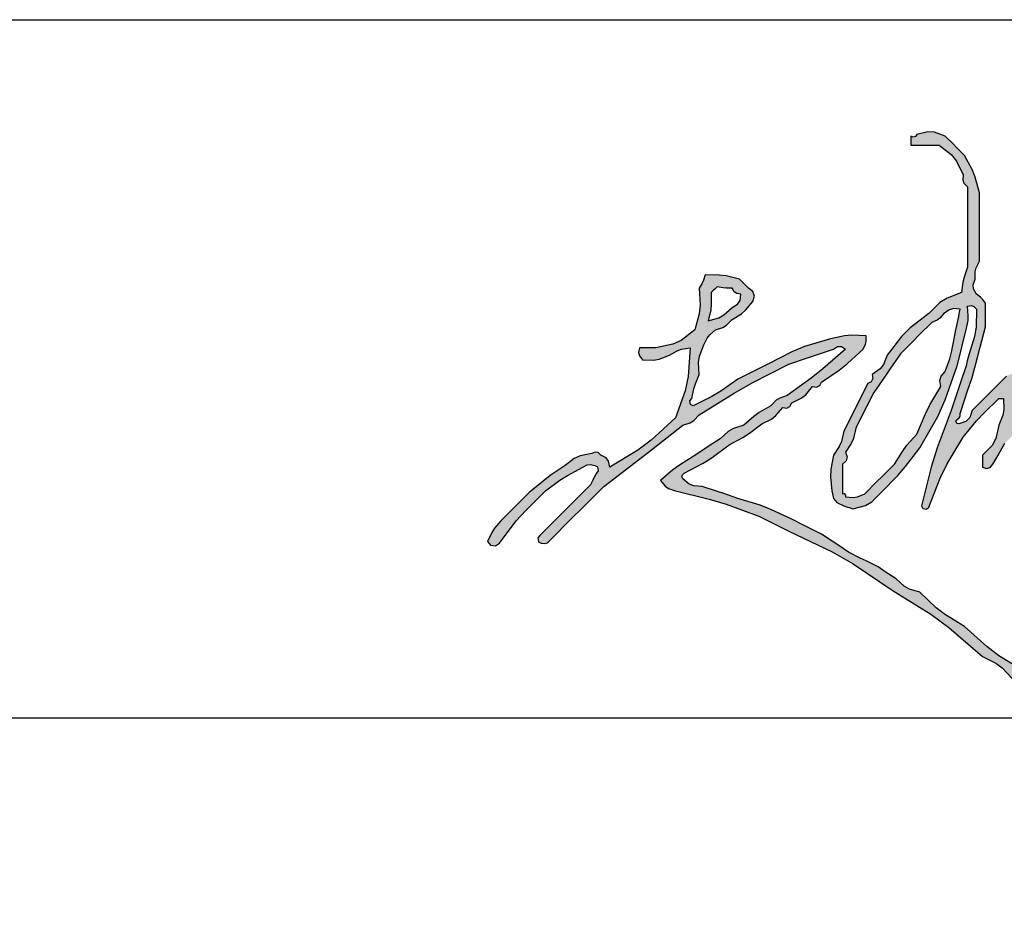
# Model space of a CAD drawing. Units: millimetres. Extents: x 748879 to 858279, y 109761 to 151761.
# Drawn here: x 853666 to 854865, y 125886 to 126969 of the extents above; entities that cross this region are included whole.
import ezdxf

# ---------------------------------------------------------------- set-up
doc = ezdxf.new("R2010")
doc.units = ezdxf.units.MM
doc.header["$LTSCALE"] = 10
doc.layers.add('tuqian', color=7, linetype='Continuous')

# ---------------------------------------------------------------- blocks, each defined once
blk = doc.blocks.new('A$C32204FFF')
h = blk.add_hatch(color=256)
h.paths.add_polyline_path([(-149.8245, -32.4605), (-142.4612, -26.7643), (-127.8069, -15.2812), (-124.377, -14.1155), (-122.675, -13.0324), (-120.1663, -10.419), (-103.935, -0.2363), (-95.5664, 4.5059), (-78.4901, 13.1975), (-70.1549, 15.9759), (-65.9873, 17.3651), (-57.652, 20.1435), (-55.8124, 21.391), (-53.9348, 21.391), (-52.0952, 20.1435), (-62.5546, 11.0771), (-67.9922, 6.7549), (-79.1847, -1.3892), (-82.6147, -2.5549), (-84.3167, -3.638), (-86.8254, -6.2514), (-92.2239, -9.2369), (-94.7968, -11.0951), (-99.3282, -15.2812), (-104.2188, -16.7295), (-106.6646, -18.1052), (-110.4419, -21.5327), (-115.475, -24.8183), (-117.976, -26.4856), (-122.9447, -29.8679), (-129.3718, -33.845), (-132.4621, -36.0925), (-138.226, -40.9815), (-136.0266, -43.5632), (-134.4584, -44.6609), (-131.2799, -45.8437), (-115.475, -49.6648), (-107.644, -52.0421), (-92.3822, -57.652), (-86.8254, -60.4304), (-84.0469, -61.8196), (-78.4901, -64.598), (-58.2631, -74.223), (-48.4293, -79.8423), (-29.8679, -92.3821), (-12.3045, -103.2853), (-3.87, -109.4706), (11.8082, -122.9446), (18.0201, -126.0526), (20.9773, -128.2705), (25.7003, -133.3637), (27.5366, -133.0449), (29.0211, -133.7871), (29.8679, -135.4475), (40.7308, -141.9062), (46.0316, -145.3936), (56.2628, -152.8126), (58.0991, -152.4938), (59.5836, -153.236), (60.4304, -154.8964), (64.0038, -156.7095), (65.7176, -157.852), (68.7656, -160.4532), (74.9357, -163.6434), (77.8675, -165.8422), (82.6577, -170.8722), (84.494, -170.5534), (85.9785, -171.2957), (86.8253, -172.956), (95.5727, -178.1523), (99.7869, -181.1022), (107.6634, -187.5427), (109.4997, -187.2239), (110.9842, -187.9661), (111.831, -189.6265), (138.6517, -205.4937), (151.9904, -213.5525), (178.5129, -229.9134), (184.01, -234.8645), (187.1771, -237.0239), (193.7941, -240.3325), (196.0424, -240.7737), (197.5748, -240.3906), (199.3509, -238.9433), (198.98, -235.6183), (197.0527, -233.45), (193.7941, -232.6919), (164.8794, -215.2197), (150.4316, -206.4677), (121.5554, -188.9319), (116.6649, -187.4836), (114.2191, -186.1079), (110.4418, -182.6805), (105.4087, -179.3948), (102.9076, -177.7275), (97.9389, -174.3452), (88.1947, -168.1201), (83.4513, -164.7718), (74.3225, -157.6748), (70.749, -155.8617), (69.0353, -154.7191), (65.9872, -152.118), (56.6781, -146.9767), (52.1811, -144.0256), (43.7599, -137.5313), (41.9236, -137.8501), (40.4391, -137.1078), (39.5923, -135.4475), (36.0189, -133.6344), (34.3051, -132.4919), (31.2571, -129.8907), (19.4311, -122.6012), (13.7821, -118.3644), (3.473, -109.0526), (-5.4775, -103.557), (-9.7342, -100.2935), (-17.3651, -93.0767), (-22.2556, -91.6285), (-24.7015, -90.2527), (-28.4787, -86.8253), (-31.8128, -84.6026), (-33.4799, -83.4912), (-36.814, -81.2685), (-42.3708, -78.4901), (-45.1492, -77.1009), (-50.706, -74.3225), (-55.6747, -70.9402), (-58.1758, -69.2728), (-63.2089, -65.9872), (-68.7657, -63.2088), (-71.5441, -61.8196), (-77.1009, -59.0412), (-86.7899, -54.426), (-91.8452, -52.46), (-102.1066, -49.3168), (-108.7748, -47.094), (-112.1089, -45.9827), (-118.7771, -43.7599), (-122.6393, -43.5171), (-124.7773, -42.6947), (-127.8069, -40.2869), (-128.1998, -39.2108), (-127.9654, -38.2731), (-127.1123, -37.5085), (-118.3941, -32.8894), (-114.1766, -30.2183), (-106.2742, -24.3111), (-99.8925, -20.8808), (-96.8032, -18.9149), (-90.993, -14.5866), (-86.5552, -12.4009), (-84.4422, -10.7406), (-81.2685, -6.946), (-79.4322, -7.2648), (-77.9477, -6.5225), (-77.1009, -4.8622), (-72.6632, -2.6764), (-70.5501, -1.0162), (-67.3765, 2.7784), (-65.5401, 2.4597), (-64.0557, 3.2019), (-63.2089, 4.8623), (-55.0002, 10.3851), (-51.0682, 13.4746), (-43.76, 20.1435), (-42.6939, 22.4727), (-42.3915, 23.8334), (-42.3708, 26.3949), (-49.0572, 26.6507), (-52.4894, 26.3647), (-59.0413, 25.0057), (-71.0951, 21.3743), (-77.0284, 18.9727), (-88.2146, 13.1975), (-93.7714, 10.4191), (-96.5498, 9.0299), (-102.1066, 6.2515), (-110.0355, 0.6283), (-114.2518, -1.9015), (-122.9447, -6.2514), (-124.214, -5.6222), (-124.569, -3.8474), (-123.6393, -2.7784), (-122.6483, 1.7724), (-121.9428, 4.0299), (-120.1663, 8.3353), (-120.5008, 13.9443), (-120.048, 16.9633), (-118.0825, 22.2273), (-116.3983, 25.3616), (-115.2138, 26.8423), (-112.5257, 29.1733), (-109.0957, 30.3391), (-107.3937, 31.4222), (-104.885, 34.0356), (-100.5058, 36.6943), (-98.4579, 38.4497), (-95.1606, 42.3708), (-94.4366, 44.9052), (-95.1445, 47.0291), (-97.2444, 48.6222), (-98.9114, 50.2893), (-99.745, 51.1228), (-101.412, 52.7898), (-107.6785, 54.2938), (-110.9452, 54.7199), (-117.3879, 54.8736), (-118.2315, 52.2705), (-118.7994, 50.9928), (-120.1663, 48.6222), (-119.7133, 40.8113), (-120.1526, 36.711), (-122.2501, 29.1733), (-128.5463, 24.3094), (-132.5236, 22.4738), (-140.3098, 20.8381), (-143.366, 20.8381), (-144.8941, 20.8381), (-147.9504, 20.8381), (-148.3916, 18.5899), (-148.0085, 17.0574), (-146.5612, 15.2813), (-141.4935, 15.1246), (-138.8013, 15.5733), (-134.0583, 17.3651), (-130.508, 19.4758), (-128.4181, 20.2222), (-124.3339, 20.8381), (-125.3443, 7.5256), (-126.7833, 0.7626), (-131.2799, -11.8082), (-142.5003, -22.1823), (-148.7417, -26.8633), (-161.8424, -34.7301), (-162.4024, -32.0087), (-163.5543, -30.4728), (-166.0101, -29.1733), (-167.2099, -27.9831), (-168.6567, -27.7419), (-170.1777, -28.4787), (-175.5658, -29.438), (-178.3579, -30.6789), (-182.6805, -34.0355), (-189.575, -38.7197), (-192.9237, -41.2312), (-199.351, -46.5383), (-204.63, -51.8173), (-207.2695, -54.4568), (-212.5484, -59.7358), (-215.5566, -63.2478), (-216.8537, -65.2655), (-218.7999, -69.4602), (-217.3471, -71.1653), (-215.0708, -71.4498), (-213.243, -70.1548), (-205.3703, -59.8219), (-201.0169, -54.9068), (-191.7104, -45.8437), (-185.1134, -40.8951), (-181.6021, -38.6479), (-174.3453, -34.7301), (-172.3258, -33.7609), (-170.9844, -33.5933), (-168.7885, -34.0355), (-167.5276, -34.6815), (-167.1784, -36.4273), (-168.0939, -37.5085), (-169.2052, -39.7312), (-169.7609, -40.8426), (-170.8723, -43.0653), (-180.3189, -52.5119), (-185.0422, -57.2352), (-194.4888, -66.6818), (-195.4111, -67.7572), (-195.0592, -69.5169), (-193.7942, -70.1548), (-192.0467, -70.3398), (-190.9135, -69.9621), (-189.6266, -68.7656), (-179.6243, -58.7634), (-174.6231, -53.7622), (-164.6209, -43.7599)])
h.paths.add_polyline_path([(-115.9987, 33.341), (-114.8235, 38.5174), (-114.5379, 41.2307), (-114.6095, 46.5384), (-113.4981, 47.6498), (-112.9424, 48.2055), (-111.8311, 49.3168), (-109.089, 48.7899), (-107.6772, 48.6487), (-104.885, 48.6222), (-103.843, 46.911), (-102.6978, 46.1476), (-100.7174, 45.8438), (-101.1194, 42.8655), (-102.2904, 41.1089), (-104.885, 39.5924), (-108.6623, 36.165), (-111.1081, 34.7892)], flags=16)
h.paths.add_polyline_path([(0, 12.5029), (1.667, 19.1711), (2.5005, 22.5052), (4.1676, 29.1733), (5.0486, 33.5395), (5.1927, 35.8451), (4.8622, 40.287), (6.6082, 40.4853), (7.752, 40.1041), (9.0298, 38.8978), (8.7874, 30.4511), (8.067, 26.1285), (5.5568, 18.0597), (5.0011, 15.837), (4.7233, 14.7256), (4.1676, 12.5029), (1.3892, 4.1676), (0, 0), (-2.7784, -8.3352), (-9.3975, -25.7496), (-12.1961, -34.7052), (-16.6705, -52.7898), (-16.0326, -54.0548), (-14.2728, -54.4067), (-13.1975, -53.4844), (-7.9863, -39.9121), (-4.7411, -33.2807), (2.7784, -20.838), (8.9834, -13.2126), (12.3434, -9.5726), (19.4488, -2.7784), (20.2824, -2.7784), (20.6991, -2.7784), (21.5327, -2.7784), (21.6894, -7.8461), (21.2407, -10.5383), (19.4488, -15.2812), (17.9868, -21.4522), (16.2368, -24.6339), (11.8082, -29.1733), (11.8082, -31.396), (11.8082, -32.5074), (11.8082, -34.7301), (13.7171, -35.3992), (15.4032, -34.9174), (16.6704, -33.3409), (18.8641, -29.4346), (19.9756, -27.4895), (22.2273, -23.6165), (29.1733, -16.6704), (32.6463, -13.1974), (39.5923, -6.2514), (44.0651, -4.1383), (46.2054, -2.4566), (49.3168, 1.3892), (51.5127, 1.8315), (52.8541, 1.6638), (54.8736, 0.6946), (52.783, -3.5408), (51.6694, -5.6287), (49.3168, -9.7244), (48.9946, -13.3646), (49.3045, -15.3792), (50.706, -18.7542), (53.4934, -21.2448), (54.8826, -22.4951), (57.652, -25.0057), (59.7708, -24.1339), (61.7495, -24.6286), (63.2088, -26.3949), (69.877, -26.3949), (73.2111, -26.3949), (79.8793, -26.3949), (87.0978, -24.4301), (90.7097, -23.4576), (97.9389, -21.5327), (109.7011, -17.5272), (115.4614, -14.647), (125.7231, -7.6406), (129.0571, -4.3065), (130.7242, -2.6395), (134.0583, 0.6946), (134.2949, 4.9382), (133.825, 7.2875), (131.9745, 11.1137), (128.4152, 18.8129), (126.13, 22.5264), (120.8608, 29.1733), (119.2841, 28.3977), (118.6756, 26.5723), (119.4716, 25.0057), (120.8315, 20.586), (122.2668, 18.3534), (125.7231, 15.2813), (125.3269, 12.4077), (125.8944, 10.5163), (127.8069, 8.3353), (129.3603, 5.6886), (129.1175, 3.0177), (127.1123, 0.6946), (122.0541, -4.9214), (118.7323, -7.3373), (111.831, -10.419), (101.3348, -15.755), (95.5798, -17.7693), (84.0469, -20.1434), (77.5888, -21.8947), (74.0353, -22.1908), (67.3764, -21.5327), (62.7485, -20.4727), (60.4465, -19.6095), (56.2628, -17.365), (54.4657, -14.2196), (54.2734, -11.7185), (55.5682, -8.3352), (58.5863, -1.7486), (60.6042, 1.4223), (65.2926, 6.9461), (71.0407, 9.611), (73.7977, 11.7553), (77.7955, 16.6705), (73.0435, 17.3211), (70.2295, 16.8245), (65.9872, 14.5867), (53.3473, 8.1161), (47.19, 4.4777), (35.4247, -3.473), (32.9531, -7.0404), (31.0442, -8.6312), (27.0895, -10.419), (26.238, -10.2024), (25.8436, -9.0193), (26.3949, -8.3352), (28.3104, -1.8939), (28.7497, 1.6207), (28.4787, 8.3353), (26.2762, 8.7436), (24.9561, 8.5786), (22.9219, 7.6407), (16.5315, 1.2503), (13.3363, -1.9449), (6.946, -8.3352), (5.8663, -11.7027), (4.0621, -13.5069), (0.6946, -14.5866), (-0.1569, -14.3701), (-0.5513, -13.187), (0, -12.5028), (0.9899, -11.7518), (1.3823, -10.9669), (1.3892, -9.7244), (3.6119, -3.0562), (4.7233, 0.2779), (6.946, 6.9461), (9.4945, 16.3798), (10.7449, 21.1034), (13.1974, 30.5625), (13.1974, 35.008), (13.1974, 37.2307), (13.1974, 41.6762), (11.7672, 43.5503), (10.904, 44.4135), (9.0298, 45.8438), (7.613, 48.2499), (7.4229, 50.1508), (8.3352, 52.7898), (8.3577, 56.2265), (8.8216, 58.0822), (10.419, 61.1251), (10.419, 73.9058), (10.419, 80.2961), (10.419, 93.0768), (8.3903, 100.2776), (6.97, 103.8284), (3.473, 110.4419), (-0.1389, 114.0538), (-1.9449, 115.8598), (-5.5568, 119.4717), (-10.54, 121.236), (-13.6134, 121.3977), (-18.7543, 120.1663), (-19.484, 119.2832), (-20.4733, 119.0358), (-21.5327, 119.4717), (-21.5327, 117.8046), (-21.5327, 116.9711), (-21.5327, 115.3041), (-16.2537, 115.3041), (-13.6142, 115.3041), (-8.3353, 115.3041), (-2.7702, 110.8689), (-0.327, 107.8149), (2.7784, 101.412), (2.5639, 99.0479), (3.1461, 97.4954), (4.8622, 95.8552), (4.8622, 80.8518), (4.8622, 73.3501), (4.8622, 58.3467), (3.1964, 53.7893), (2.6249, 51.3604), (2.0838, 46.5384), (-4.7068, 44.0123), (-8.0331, 41.8955), (-13.1975, 36.814), (-21.9575, 30.1577), (-25.9901, 26.1251), (-32.6464, 17.3651), (-34.2841, 13.1126), (-35.9023, 11.009), (-39.5924, 8.3353), (-39.2736, 6.4989), (-40.0158, 5.0144), (-41.6762, 4.1676), (-46.1216, -4.7233), (-48.3444, -9.1687), (-52.7898, -18.0596), (-53.9014, -22.7829), (-54.9376, -25.1513), (-57.652, -29.1733), (-58.9342, -35.7229), (-59.0795, -39.2101), (-58.3467, -45.8437), (-57.5798, -49.3182), (-56.0112, -51.279), (-52.7898, -52.7898), (-51.1228, -53.3455), (-50.2893, -53.6233), (-48.6222, -54.179), (-42.7148, -52.6589), (-39.6845, -50.9045), (-35.4248, -46.5383), (-27.7117, -38.6536), (-24.0735, -34.4557), (-17.3651, -25.7003), (-9.0709, -11.1067), (-5.5414, -3.3419)])
h.paths.add_polyline_path([(-12.7285, -5.7612), (-14.9753, -10.2548), (-18.7543, -19.4488), (-23.4148, -24.5993), (-25.5339, -27.4247), (-29.1733, -33.3409), (-34.7302, -38.8977), (-37.5086, -41.6761), (-43.0654, -47.2329), (-46.4404, -48.6344), (-48.455, -48.9443), (-52.0952, -48.6222), (-51.9637, -47.8474), (-52.7097, -47.1014), (-53.4844, -47.2329), (-53.4844, -41.6761), (-53.4844, -38.8977), (-53.4844, -33.3409), (-51.7182, -31.8816), (-51.2235, -29.9029), (-52.0952, -27.7841), (-49.3808, -23.7621), (-48.3446, -21.3937), (-47.233, -16.6704), (-43.8989, -10.0022), (-42.2319, -6.6682), (-38.8978, 0), (-33.8954, 7.223), (-31.3948, 10.835), (-26.3949, 18.0597), (-20.5603, 23.8944), (-17.6429, 26.8117), (-11.8083, 32.6464), (-9.253, 33.7373), (-8.0142, 34.6664), (-6.2515, 36.814), (-3.6227, 38.5818), (-1.7731, 39.0862), (1.3892, 38.8978), (1.1113, 37.5086), (0.9724, 36.814), (0.6946, 35.4248), (-0.1389, 31.2572), (-0.5557, 29.1733), (-1.3892, 25.0057), (-2.6011, 18.787), (-3.4437, 15.6974), (-5.5568, 9.7245), (-7.4693, 7.5435), (-8.0368, 5.652), (-7.6407, 2.7784)], flags=16)
h.paths.add_polyline_path([(81.9575, 28.6866), (81.5184, 31.3215), (79.8793, 36.1194), (79.8793, 44.4546), (79.8793, 48.6222), (79.8793, 56.9574), (77.4293, 61.3262), (77.2336, 64.847), (79.1847, 69.4603), (79.8939, 74.6021), (80.6134, 77.1922), (82.6577, 81.9631), (86.0004, 81.3901), (87.9211, 80.0456), (89.6037, 77.1009), (93.1977, 70.452), (95.4993, 67.2874), (100.7174, 61.8197), (100.7174, 60.4305), (100.7174, 59.7359), (100.7174, 58.3467), (102.6622, 58.3467), (103.6347, 58.3467), (105.5796, 58.3467), (102.5263, 65.437), (100.5241, 68.8693), (95.8551, 75.0171), (93.2971, 79.9501), (91.5393, 82.2938), (87.5199, 86.1308), (84.9054, 87.7376), (82.7407, 87.9344), (79.8793, 86.8254), (77.9389, 83.9349), (77.0914, 82.381), (75.7117, 79.1847), (76.5834, 77.0659), (76.0887, 75.0872), (74.3225, 73.6279), (74.3225, 59.7359), (74.3225, 52.7898), (74.3225, 38.8978), (76.8553, 25.0116), (78.1056, 18.0655), (80.5739, 4.1676), (81.8109, 1.6798), (82.6996, 0.495), (84.7415, -1.3892), (87.8463, -1.2902), (89.4412, -1.0003), (92.3821, 0), (101.8037, 19.7544), (107.1186, 29.4052), (118.777, 47.9276), (120.6412, 51.6134), (122.2311, 53.3622), (125.7231, 55.5682), (128.4428, 55.0004), (129.9732, 53.8526), (131.2799, 51.4006), (132.7514, 52.3611), (134.8465, 51.6627), (135.4475, 50.0114), (141.0043, 50.0114), (143.7827, 50.0114), (149.3395, 50.0114), (153.1866, 51.1324), (155.1604, 52.4482), (157.6748, 55.5682), (159.3418, 55.5682), (160.1753, 55.5682), (161.8424, 55.5682), (161.3156, 45.5182), (160.7562, 40.4831), (159.064, 30.5625), (155.1693, 29.7521), (153.1777, 28.8328), (150.0341, 26.3949), (147.5436, 23.6075), (146.2933, 22.2183), (143.7827, 19.4489), (142.7921, 15.9313), (143.1698, 13.4762), (145.1719, 10.4191), (147.1168, 8.4742), (148.0893, 7.5017), (150.0341, 5.5569), (152.5362, 5.0078), (154.2516, 5.389), (156.2856, 6.9461), (156.2856, 8.0574), (156.2856, 8.6131), (156.2856, 9.7245), (158.0316, 9.9228), (159.1754, 9.5415), (160.4532, 8.3353), (160.4532, 2.7784), (160.4532, 0), (160.4532, -5.5568), (162.0314, -9.6092), (163.0204, -11.5872), (165.3154, -15.2812), (167.5381, -17.504), (168.6495, -18.6153), (170.8722, -20.838), (173.4337, -20.8201), (174.8108, -21.1261), (177.1237, -22.2273), (187.0339, -20.2095), (192.0117, -18.3062), (200.7401, -13.1974), (203.3206, -11.7607), (204.5304, -10.7021), (206.297, -8.3352), (208.1333, -8.654), (209.6178, -7.9117), (210.4646, -6.2514), (235.6537, 13.5217), (248.1587, 23.5257), (272.9788, 43.76), (273.1093, 45.3748), (272.3812, 46.5882), (270.895, 47.233), (244.9579, 26.7965), (232.0377, 16.5159), (206.297, -4.1676), (204.4606, -3.8488), (202.9761, -4.591), (202.1293, -6.2514), (193.6851, -11.7405), (188.8954, -13.9176), (179.2075, -16.6704), (176.0452, -16.8588), (174.1956, -16.3544), (171.5668, -14.5866), (169.8998, -12.9196), (169.0663, -12.0861), (167.3992, -10.419), (168.1995, -9.1548), (167.4614, -7.3096), (166.01, -6.946), (166.01, 0.2779), (166.01, 3.8898), (166.01, 11.1137), (163.6114, 17.434), (163.0125, 21.0275), (163.2316, 27.7841), (164.343, 31.6739), (164.8986, 33.6188), (166.01, 37.5086), (166.01, 43.0654), (166.01, 45.8438), (166.01, 51.4006), (167.4232, 57.5076), (168.1178, 60.564), (169.483, 66.6819), (169.7365, 68.0478), (170.3266, 68.8345), (171.5668, 69.4603), (172.5575, 72.9779), (172.1798, 75.433), (170.1776, 78.4901), (168.8244, 80.4406), (166.9228, 81.1537), (164.6208, 80.5739), (163.5564, 74.1756), (163.0006, 70.9801), (161.8424, 64.5981), (158.2912, 61.7971), (156.6058, 60.2522), (153.5072, 56.9574), (148.2343, 54.8814), (145.2809, 54.2907), (139.6151, 54.179), (135.0324, 56.4181), (132.7947, 57.6768), (128.5015, 60.4305), (127.1135, 61.8209), (124.5824, 61.4593), (123.6392, 59.7359), (118.8965, 56.2367), (116.7194, 54.0596), (113.2202, 49.3168), (113.3506, 47.702), (112.6226, 46.4886), (111.1364, 45.8438), (105.0239, 33.6188), (101.9676, 27.5063), (95.8551, 15.2813), (93.0772, 10.4687), (91.3622, 8.182), (87.5199, 4.1676), (86.3414, 5.9897), (85.6266, 6.8475), (84.0469, 8.3353), (84.2147, 14.5021), (83.776, 17.7198), (81.9631, 23.6165)])
h.paths.add_polyline_path([(148.5824, 16.0239), (149.3395, 18.7543), (151.0066, 20.4214), (151.8401, 21.2549), (153.5072, 22.9219), (154.5825, 23.8443), (156.3423, 23.4923), (156.9802, 22.2273), (157.378, 19.743), (157.219, 18.3123), (156.2856, 15.9759), (154.3407, 14.031), (153.3682, 13.0586), (151.4234, 11.1137), (148.9797, 14.0374)], flags=16)
for p, q in [((-20.4733, 119.0358), (-21.5327, 119.4717)), ((-21.5327, 119.4717), (-21.5327, 117.8046)), ((-19.484, 119.2832), (-20.4733, 119.0358)), ((-18.7543, 120.1663), (-19.484, 119.2832)), ((-13.6134, 121.3977), (-18.7543, 120.1663)), ((-10.54, 121.236), (-13.6134, 121.3977)), ((-5.5568, 119.4717), (-10.54, 121.236)), ((-1.9449, 115.8598), (-5.5568, 119.4717)), ((-21.5327, 117.8046), (-21.5327, 116.9711)), ((-21.5327, 116.9711), (-21.5327, 115.3041)), ((-21.5327, 115.3041), (-16.2537, 115.3041)), ((-16.2537, 115.3041), (-13.6142, 115.3041)), ((-13.6142, 115.3041), (-8.3353, 115.3041)), ((-8.3353, 115.3041), (-2.7702, 110.8689)), ((-0.1389, 114.0538), (-1.9449, 115.8598)), ((-2.7702, 110.8689), (-0.327, 107.8149)), ((3.473, 110.4419), (-0.1389, 114.0538)), ((6.97, 103.8284), (3.473, 110.4419)), ((-0.327, 107.8149), (2.7784, 101.412)), ((2.7784, 101.412), (2.5639, 99.0479)), ((8.3903, 100.2776), (6.97, 103.8284)), ((2.5639, 99.0479), (3.1461, 97.4954)), ((3.1461, 97.4954), (4.8622, 95.8552)), ((10.419, 93.0768), (8.3903, 100.2776)), ((4.8622, 95.8552), (4.8622, 80.8518)), ((10.419, 80.2961), (10.419, 93.0768)), ((4.8622, 80.8518), (4.8622, 73.3501)), ((10.419, 73.9058), (10.419, 80.2961)), ((10.419, 61.1251), (10.419, 73.9058)), ((4.8622, 73.3501), (4.8622, 58.3467)), ((8.8216, 58.0822), (10.419, 61.1251)), ((4.8622, 58.3467), (3.1964, 53.7893)), ((8.3352, 52.7898), (8.3577, 56.2265)), ((8.3577, 56.2265), (8.8216, 58.0822)), ((-118.7994, 50.9928), (-120.1663, 48.6222)), ((-118.2315, 52.2705), (-118.7994, 50.9928)), ((-117.3879, 54.8736), (-118.2315, 52.2705)), ((-110.9452, 54.7199), (-117.3879, 54.8736)), ((-107.6785, 54.2938), (-110.9452, 54.7199)), ((-101.412, 52.7898), (-107.6785, 54.2938)), ((-99.745, 51.1228), (-101.412, 52.7898)), ((-98.9114, 50.2893), (-99.745, 51.1228)), ((2.6249, 51.3604), (2.0838, 46.5384)), ((3.1964, 53.7893), (2.6249, 51.3604)), ((7.4229, 50.1508), (8.3352, 52.7898)), ((-120.1663, 48.6222), (-119.7133, 40.8113)), ((-113.4981, 47.6498), (-114.6095, 46.5384)), ((-114.6095, 46.5384), (-114.5379, 41.2307)), ((-112.9424, 48.2055), (-113.4981, 47.6498)), ((-111.8311, 49.3168), (-112.9424, 48.2055)), ((-109.089, 48.7899), (-111.8311, 49.3168)), ((-107.6772, 48.6487), (-109.089, 48.7899)), ((-104.885, 48.6222), (-107.6772, 48.6487)), ((-103.843, 46.911), (-104.885, 48.6222)), ((-102.6978, 46.1476), (-103.843, 46.911)), ((-100.7174, 45.8438), (-102.6978, 46.1476)), ((-97.2444, 48.6222), (-98.9114, 50.2893)), ((-95.1445, 47.0291), (-97.2444, 48.6222)), ((-94.4366, 44.9052), (-95.1445, 47.0291)), ((2.0838, 46.5384), (-4.7068, 44.0123)), ((7.613, 48.2499), (7.4229, 50.1508)), ((9.0298, 45.8438), (7.613, 48.2499)), ((-102.2904, 41.1089), (-101.1194, 42.8655)), ((-101.1194, 42.8655), (-100.7174, 45.8438)), ((-98.4579, 38.4497), (-95.1606, 42.3708)), ((-95.1606, 42.3708), (-94.4366, 44.9052)), ((-8.0331, 41.8955), (-13.1975, 36.814)), ((-4.7068, 44.0123), (-8.0331, 41.8955)), ((10.904, 44.4135), (9.0298, 45.8438)), ((11.7672, 43.5503), (10.904, 44.4135)), ((13.1974, 41.6762), (11.7672, 43.5503)), ((13.1974, 37.2307), (13.1974, 41.6762)), ((-120.1526, 36.711), (-122.2501, 29.1733)), ((-119.7133, 40.8113), (-120.1526, 36.711)), ((-114.8235, 38.5174), (-115.9987, 33.341)), ((-114.5379, 41.2307), (-114.8235, 38.5174)), ((-108.6623, 36.165), (-104.885, 39.5924)), ((-104.885, 39.5924), (-102.2904, 41.1089)), ((-100.5058, 36.6943), (-98.4579, 38.4497)), ((-13.1975, 36.814), (-21.9575, 30.1577)), ((-6.2515, 36.814), (-8.0142, 34.6664)), ((-3.6227, 38.5818), (-6.2515, 36.814)), ((-1.7731, 39.0862), (-3.6227, 38.5818)), ((1.3892, 38.8978), (-1.7731, 39.0862)), ((0.6946, 35.4248), (0.9724, 36.814)), ((0.9724, 36.814), (1.1113, 37.5086)), ((1.1113, 37.5086), (1.3892, 38.8978)), ((4.8622, 40.287), (6.6082, 40.4853)), ((5.1927, 35.8451), (4.8622, 40.287)), ((6.6082, 40.4853), (7.752, 40.1041)), ((7.752, 40.1041), (9.0298, 38.8978)), ((9.0298, 38.8978), (8.7874, 30.4511)), ((13.1974, 35.008), (13.1974, 37.2307)), ((-115.9987, 33.341), (-111.1081, 34.7892)), ((-111.1081, 34.7892), (-108.6623, 36.165)), ((-107.3937, 31.4222), (-104.885, 34.0356)), ((-104.885, 34.0356), (-100.5058, 36.6943)), ((-11.8083, 32.6464), (-17.6429, 26.8117)), ((-9.253, 33.7373), (-11.8083, 32.6464)), ((-8.0142, 34.6664), (-9.253, 33.7373)), ((-0.1389, 31.2572), (0.6946, 35.4248)), ((4.1676, 29.1733), (5.0486, 33.5395)), ((5.0486, 33.5395), (5.1927, 35.8451)), ((13.1974, 30.5625), (13.1974, 35.008)), ((-122.2501, 29.1733), (-128.5463, 24.3094)), ((-115.2138, 26.8423), (-112.5257, 29.1733)), ((-112.5257, 29.1733), (-109.0957, 30.3391)), ((-109.0957, 30.3391), (-107.3937, 31.4222)), ((-21.9575, 30.1577), (-25.9901, 26.1251)), ((-1.3892, 25.0057), (-0.5557, 29.1733)), ((-0.5557, 29.1733), (-0.1389, 31.2572)), ((2.5005, 22.5052), (4.1676, 29.1733)), ((8.7874, 30.4511), (8.067, 26.1285)), ((10.7449, 21.1034), (13.1974, 30.5625)), ((-128.5463, 24.3094), (-132.5236, 22.4738)), ((-118.0825, 22.2273), (-116.3983, 25.3616)), ((-116.3983, 25.3616), (-115.2138, 26.8423)), ((-59.0413, 25.0057), (-71.0951, 21.3743)), ((-52.4894, 26.3647), (-59.0413, 25.0057)), ((-49.0572, 26.6507), (-52.4894, 26.3647)), ((-42.3708, 26.3949), (-49.0572, 26.6507)), ((-42.6939, 22.4727), (-42.3915, 23.8334)), ((-42.3915, 23.8334), (-42.3708, 26.3949)), ((-25.9901, 26.1251), (-32.6464, 17.3651)), ((-20.5603, 23.8944), (-26.3949, 18.0597)), ((-17.6429, 26.8117), (-20.5603, 23.8944)), ((-2.6011, 18.787), (-1.3892, 25.0057)), ((8.067, 26.1285), (5.5568, 18.0597)), ((-147.9504, 20.8381), (-148.3916, 18.5899)), ((-148.3916, 18.5899), (-148.0085, 17.0574)), ((-144.8941, 20.8381), (-147.9504, 20.8381)), ((-143.366, 20.8381), (-144.8941, 20.8381)), ((-140.3098, 20.8381), (-143.366, 20.8381)), ((-132.5236, 22.4738), (-140.3098, 20.8381)), ((-134.0583, 17.3651), (-130.508, 19.4758)), ((-130.508, 19.4758), (-128.4181, 20.2222)), ((-128.4181, 20.2222), (-124.3339, 20.8381)), ((-124.3339, 20.8381), (-125.3443, 7.5256)), ((-120.048, 16.9633), (-118.0825, 22.2273)), ((-77.0284, 18.9727), (-88.2146, 13.1975)), ((-71.0951, 21.3743), (-77.0284, 18.9727)), ((-65.9873, 17.3651), (-57.652, 20.1435)), ((-52.0952, 20.1435), (-62.5546, 11.0771)), ((-57.652, 20.1435), (-55.8124, 21.391)), ((-55.8124, 21.391), (-53.9348, 21.391)), ((-53.9348, 21.391), (-52.0952, 20.1435)), ((-51.0682, 13.4746), (-43.76, 20.1435)), ((-43.76, 20.1435), (-42.6939, 22.4727)), ((-3.4437, 15.6974), (-2.6011, 18.787)), ((0, 12.5029), (1.667, 19.1711)), ((1.667, 19.1711), (2.5005, 22.5052)), ((9.4945, 16.3798), (10.7449, 21.1034)), ((-148.0085, 17.0574), (-146.5612, 15.2813)), ((-146.5612, 15.2813), (-141.4935, 15.1246)), ((-141.4935, 15.1246), (-138.8013, 15.5733)), ((-138.8013, 15.5733), (-134.0583, 17.3651)), ((-120.5008, 13.9443), (-120.048, 16.9633)), ((-120.1663, 8.3353), (-120.5008, 13.9443)), ((-78.4901, 13.1975), (-70.1549, 15.9759)), ((-70.1549, 15.9759), (-65.9873, 17.3651)), ((-32.6464, 17.3651), (-34.2841, 13.1126)), ((-26.3949, 18.0597), (-31.3948, 10.835)), ((-5.5568, 9.7245), (-3.4437, 15.6974)), ((4.7233, 14.7256), (4.1676, 12.5029)), ((5.0011, 15.837), (4.7233, 14.7256)), ((5.5568, 18.0597), (5.0011, 15.837)), ((6.946, 6.9461), (9.4945, 16.3798)), ((-93.7714, 10.4191), (-96.5498, 9.0299)), ((-95.5664, 4.5059), (-78.4901, 13.1975)), ((-88.2146, 13.1975), (-93.7714, 10.4191)), ((-62.5546, 11.0771), (-67.9922, 6.7549)), ((-63.2089, 4.8623), (-55.0002, 10.3851)), ((-55.0002, 10.3851), (-51.0682, 13.4746)), ((-35.9023, 11.009), (-39.5924, 8.3353)), ((-34.2841, 13.1126), (-35.9023, 11.009)), ((-31.3948, 10.835), (-33.8954, 7.223)), ((-7.4693, 7.5435), (-5.5568, 9.7245)), ((-5.5414, -3.3419), (0, 12.5029)), ((4.1676, 12.5029), (1.3892, 4.1676)), ((-125.3443, 7.5256), (-126.7833, 0.7626)), ((-121.9428, 4.0299), (-120.1663, 8.3353)), ((-102.1066, 6.2515), (-110.0355, 0.6283)), ((-96.5498, 9.0299), (-102.1066, 6.2515)), ((-67.9922, 6.7549), (-79.1847, -1.3892)), ((-64.0557, 3.2019), (-63.2089, 4.8623)), ((-40.0158, 5.0144), (-41.6762, 4.1676)), ((-39.2736, 6.4989), (-40.0158, 5.0144)), ((-39.5924, 8.3353), (-39.2736, 6.4989)), ((-33.8954, 7.223), (-38.8978, 0)), ((-8.0368, 5.652), (-7.4693, 7.5435)), ((-7.6407, 2.7784), (-8.0368, 5.652)), ((4.7233, 0.2779), (6.946, 6.9461)), ((22.9219, 7.6407), (16.5315, 1.2503)), ((-126.7833, 0.7626), (-131.2799, -11.8082)), ((-123.6393, -2.7784), (-122.6483, 1.7724)), ((-122.6483, 1.7724), (-121.9428, 4.0299)), ((-110.0355, 0.6283), (-114.2518, -1.9015)), ((-103.935, -0.2363), (-95.5664, 4.5059)), ((-70.5501, -1.0162), (-67.3765, 2.7784)), ((-67.3765, 2.7784), (-65.5401, 2.4597)), ((-65.5401, 2.4597), (-64.0557, 3.2019)), ((-41.6762, 4.1676), (-46.1216, -4.7233)), ((-38.8978, 0), (-42.2319, -6.6682)), ((-12.7285, -5.7612), (-7.6407, 2.7784)), ((0, 0), (-2.7784, -8.3352)), ((1.3892, 4.1676), (0, 0)), ((3.6119, -3.0562), (4.7233, 0.2779)), ((16.5315, 1.2503), (13.3363, -1.9449)), ((-124.569, -3.8474), (-123.6393, -2.7784)), ((-124.214, -5.6222), (-124.569, -3.8474)), ((-114.2518, -1.9015), (-122.9447, -6.2514)), ((-120.1663, -10.419), (-103.935, -0.2363)), ((-84.3167, -3.638), (-86.8254, -6.2514)), ((-82.6147, -2.5549), (-84.3167, -3.638)), ((-79.1847, -1.3892), (-82.6147, -2.5549)), ((-77.1009, -4.8622), (-72.6632, -2.6764)), ((-72.6632, -2.6764), (-70.5501, -1.0162)), ((-9.0709, -11.1067), (-5.5414, -3.3419)), ((1.3892, -9.7244), (3.6119, -3.0562)), ((13.3363, -1.9449), (6.946, -8.3352)), ((12.3434, -9.5726), (19.4488, -2.7784)), ((19.4488, -2.7784), (20.2824, -2.7784)), ((20.2824, -2.7784), (20.6991, -2.7784)), ((20.6991, -2.7784), (21.5327, -2.7784)), ((21.5327, -2.7784), (21.6894, -7.8461)), ((-122.9447, -6.2514), (-124.214, -5.6222)), ((-86.8254, -6.2514), (-92.2239, -9.2369)), ((-84.4422, -10.7406), (-81.2685, -6.946)), ((-81.2685, -6.946), (-79.4322, -7.2648)), ((-79.4322, -7.2648), (-77.9477, -6.5225)), ((-77.9477, -6.5225), (-77.1009, -4.8622)), ((-48.3444, -9.1687), (-52.7898, -18.0596)), ((-46.1216, -4.7233), (-48.3444, -9.1687)), ((-42.2319, -6.6682), (-43.8989, -10.0022)), ((-14.9753, -10.2548), (-12.7285, -5.7612)), ((-2.7784, -8.3352), (-9.3975, -25.7496)), ((6.946, -8.3352), (5.8663, -11.7027)), ((21.6894, -7.8461), (21.2407, -10.5383)), ((-131.2799, -11.8082), (-142.5003, -22.1823)), ((-124.377, -14.1155), (-122.675, -13.0324)), ((-122.675, -13.0324), (-120.1663, -10.419)), ((-94.7968, -11.0951), (-99.3282, -15.2812)), ((-92.2239, -9.2369), (-94.7968, -11.0951)), ((-90.993, -14.5866), (-86.5552, -12.4009)), ((-86.5552, -12.4009), (-84.4422, -10.7406)), ((-43.8989, -10.0022), (-47.233, -16.6704)), ((-18.7543, -19.4488), (-14.9753, -10.2548)), ((-17.3651, -25.7003), (-9.0709, -11.1067)), ((-0.5513, -13.187), (0, -12.5028)), ((-0.1569, -14.3701), (-0.5513, -13.187)), ((0, -12.5028), (0.9899, -11.7518)), ((4.0621, -13.5069), (0.6946, -14.5866)), ((0.9899, -11.7518), (1.3823, -10.9669)), ((1.3823, -10.9669), (1.3892, -9.7244)), ((2.7784, -20.838), (8.9834, -13.2126)), ((5.8663, -11.7027), (4.0621, -13.5069)), ((8.9834, -13.2126), (12.3434, -9.5726)), ((21.2407, -10.5383), (19.4488, -15.2812)), ((-142.4612, -26.7643), (-127.8069, -15.2812)), ((-127.8069, -15.2812), (-124.377, -14.1155)), ((-106.6646, -18.1052), (-110.4419, -21.5327)), ((-104.2188, -16.7295), (-106.6646, -18.1052)), ((-99.3282, -15.2812), (-104.2188, -16.7295)), ((-96.8032, -18.9149), (-90.993, -14.5866)), ((-52.7898, -18.0596), (-53.9014, -22.7829)), ((-47.233, -16.6704), (-48.3446, -21.3937)), ((0.6946, -14.5866), (-0.1569, -14.3701)), ((19.4488, -15.2812), (17.9868, -21.4522)), ((-142.5003, -22.1823), (-148.7417, -26.8633)), ((-110.4419, -21.5327), (-115.475, -24.8183)), ((-106.2742, -24.3111), (-99.8925, -20.8808)), ((-99.8925, -20.8808), (-96.8032, -18.9149)), ((-53.9014, -22.7829), (-54.9376, -25.1513)), ((-48.3446, -21.3937), (-49.3808, -23.7621)), ((-23.4148, -24.5993), (-18.7543, -19.4488)), ((-4.7411, -33.2807), (2.7784, -20.838)), ((17.9868, -21.4522), (16.2368, -24.6339)), ((-148.7417, -26.8633), (-161.8424, -34.7301)), ((-149.8245, -32.4605), (-142.4612, -26.7643)), ((-117.976, -26.4856), (-122.9447, -29.8679)), ((-115.475, -24.8183), (-117.976, -26.4856)), ((-114.1766, -30.2183), (-106.2742, -24.3111)), ((-54.9376, -25.1513), (-57.652, -29.1733)), ((-49.3808, -23.7621), (-52.0952, -27.7841)), ((-29.1733, -33.3409), (-25.5339, -27.4247)), ((-25.5339, -27.4247), (-23.4148, -24.5993)), ((-24.0735, -34.4557), (-17.3651, -25.7003)), ((-9.3975, -25.7496), (-12.1961, -34.7052)), ((16.2368, -24.6339), (11.8082, -29.1733)), ((18.8641, -29.4346), (19.9756, -27.4895)), ((19.9756, -27.4895), (22.2273, -23.6165)), ((-178.3579, -30.6789), (-182.6805, -34.0355)), ((-175.5658, -29.438), (-178.3579, -30.6789)), ((-170.1777, -28.4787), (-175.5658, -29.438)), ((-168.6567, -27.7419), (-170.1777, -28.4787)), ((-167.2099, -27.9831), (-168.6567, -27.7419)), ((-166.0101, -29.1733), (-167.2099, -27.9831)), ((-163.5543, -30.4728), (-166.0101, -29.1733)), ((-162.4024, -32.0087), (-163.5543, -30.4728)), ((-161.8424, -34.7301), (-162.4024, -32.0087)), ((-122.9447, -29.8679), (-129.3718, -33.845)), ((-118.3941, -32.8894), (-114.1766, -30.2183)), ((-57.652, -29.1733), (-58.9342, -35.7229)), ((-51.7182, -31.8816), (-53.4844, -33.3409)), ((-52.0952, -27.7841), (-51.2235, -29.9029)), ((-51.2235, -29.9029), (-51.7182, -31.8816)), ((11.8082, -29.1733), (11.8082, -31.396)), ((11.8082, -31.396), (11.8082, -32.5074)), ((16.6704, -33.3409), (18.8641, -29.4346)), ((-182.6805, -34.0355), (-189.575, -38.7197)), ((-181.6021, -38.6479), (-174.3453, -34.7301)), ((-174.3453, -34.7301), (-172.3258, -33.7609)), ((-172.3258, -33.7609), (-170.9844, -33.5933)), ((-170.9844, -33.5933), (-168.7885, -34.0355)), ((-168.7885, -34.0355), (-167.5276, -34.6815)), ((-167.1784, -36.4273), (-168.0939, -37.5085)), ((-167.5276, -34.6815), (-167.1784, -36.4273)), ((-164.6209, -43.7599), (-149.8245, -32.4605)), ((-132.4621, -36.0925), (-138.226, -40.9815)), ((-129.3718, -33.845), (-132.4621, -36.0925)), ((-127.1123, -37.5085), (-118.3941, -32.8894)), ((-58.9342, -35.7229), (-59.0795, -39.2101)), ((-53.4844, -33.3409), (-53.4844, -38.8977)), ((-34.7302, -38.8977), (-29.1733, -33.3409)), ((-27.7117, -38.6536), (-24.0735, -34.4557)), ((-12.1961, -34.7052), (-16.6705, -52.7898)), ((-7.9863, -39.9121), (-4.7411, -33.2807)), ((11.8082, -32.5074), (11.8082, -34.7301)), ((11.8082, -34.7301), (13.7171, -35.3992)), ((13.7171, -35.3992), (15.4032, -34.9174)), ((15.4032, -34.9174), (16.6704, -33.3409)), ((-192.9237, -41.2312), (-199.351, -46.5383)), ((-189.575, -38.7197), (-192.9237, -41.2312)), ((-191.7104, -45.8437), (-185.1134, -40.8951)), ((-185.1134, -40.8951), (-181.6021, -38.6479)), ((-169.7609, -40.8426), (-170.8723, -43.0653)), ((-169.2052, -39.7312), (-169.7609, -40.8426)), ((-168.0939, -37.5085), (-169.2052, -39.7312)), ((-138.226, -40.9815), (-136.0266, -43.5632)), ((-128.1998, -39.2108), (-127.9654, -38.2731)), ((-127.8069, -40.2869), (-128.1998, -39.2108)), ((-127.9654, -38.2731), (-127.1123, -37.5085)), ((-124.7773, -42.6947), (-127.8069, -40.2869)), ((-59.0795, -39.2101), (-58.3467, -45.8437)), ((-53.4844, -38.8977), (-53.4844, -41.6761)), ((-37.5086, -41.6761), (-34.7302, -38.8977)), ((-35.4248, -46.5383), (-27.7117, -38.6536)), ((-13.1975, -53.4844), (-7.9863, -39.9121)), ((-201.0169, -54.9068), (-191.7104, -45.8437)), ((-170.8723, -43.0653), (-180.3189, -52.5119)), ((-174.6231, -53.7622), (-164.6209, -43.7599)), ((-136.0266, -43.5632), (-134.4584, -44.6609)), ((-134.4584, -44.6609), (-131.2799, -45.8437)), ((-131.2799, -45.8437), (-115.475, -49.6648)), ((-122.6393, -43.5171), (-124.7773, -42.6947)), ((-118.7771, -43.7599), (-122.6393, -43.5171)), ((-112.1089, -45.9827), (-118.7771, -43.7599)), ((-58.3467, -45.8437), (-57.5798, -49.3182)), ((-53.4844, -41.6761), (-53.4844, -47.2329)), ((-43.0654, -47.2329), (-37.5086, -41.6761)), ((-199.351, -46.5383), (-204.63, -51.8173)), ((-115.475, -49.6648), (-107.644, -52.0421)), ((-108.7748, -47.094), (-112.1089, -45.9827)), ((-102.1066, -49.3168), (-108.7748, -47.094)), ((-91.8452, -52.46), (-102.1066, -49.3168)), ((-57.5798, -49.3182), (-56.0112, -51.279)), ((-53.4844, -47.2329), (-52.7097, -47.1014)), ((-52.7097, -47.1014), (-51.9637, -47.8474)), ((-51.9637, -47.8474), (-52.0952, -48.6222)), ((-52.0952, -48.6222), (-48.455, -48.9443)), ((-48.455, -48.9443), (-46.4404, -48.6344)), ((-46.4404, -48.6344), (-43.0654, -47.2329)), ((-39.6845, -50.9045), (-35.4248, -46.5383)), ((-207.2695, -54.4568), (-212.5484, -59.7358)), ((-204.63, -51.8173), (-207.2695, -54.4568)), ((-205.3703, -59.8219), (-201.0169, -54.9068)), ((-180.3189, -52.5119), (-185.0422, -57.2352)), ((-179.6243, -58.7634), (-174.6231, -53.7622)), ((-107.644, -52.0421), (-92.3822, -57.652)), ((-86.7899, -54.426), (-91.8452, -52.46)), ((-77.1009, -59.0412), (-86.7899, -54.426)), ((-56.0112, -51.279), (-52.7898, -52.7898)), ((-52.7898, -52.7898), (-51.1228, -53.3455)), ((-51.1228, -53.3455), (-50.2893, -53.6233)), ((-50.2893, -53.6233), (-48.6222, -54.179)), ((-48.6222, -54.179), (-42.7148, -52.6589)), ((-42.7148, -52.6589), (-39.6845, -50.9045)), ((-16.6705, -52.7898), (-16.0326, -54.0548)), ((-16.0326, -54.0548), (-14.2728, -54.4067)), ((-14.2728, -54.4067), (-13.1975, -53.4844)), ((-185.0422, -57.2352), (-194.4888, -66.6818)), ((-189.6266, -68.7656), (-179.6243, -58.7634)), ((-92.3822, -57.652), (-86.8254, -60.4304)), ((-71.5441, -61.8196), (-77.1009, -59.0412)), ((-215.5566, -63.2478), (-216.8537, -65.2655)), ((-212.5484, -59.7358), (-215.5566, -63.2478)), ((-213.243, -70.1548), (-205.3703, -59.8219)), ((-86.8254, -60.4304), (-84.0469, -61.8196)), ((-84.0469, -61.8196), (-78.4901, -64.598)), ((-68.7657, -63.2088), (-71.5441, -61.8196)), ((-63.2089, -65.9872), (-68.7657, -63.2088)), ((-216.8537, -65.2655), (-218.7999, -69.4602)), ((-194.4888, -66.6818), (-195.4111, -67.7572)), ((-195.4111, -67.7572), (-195.0592, -69.5169)), ((-190.9135, -69.9621), (-189.6266, -68.7656)), ((-78.4901, -64.598), (-58.2631, -74.223)), ((-58.1758, -69.2728), (-63.2089, -65.9872)), ((-218.7999, -69.4602), (-217.3471, -71.1653)), ((-217.3471, -71.1653), (-215.0708, -71.4498)), ((-215.0708, -71.4498), (-213.243, -70.1548)), ((-195.0592, -69.5169), (-193.7942, -70.1548)), ((-193.7942, -70.1548), (-192.0467, -70.3398)), ((-192.0467, -70.3398), (-190.9135, -69.9621)), ((-55.6747, -70.9402), (-58.1758, -69.2728)), ((-50.706, -74.3225), (-55.6747, -70.9402)), ((-58.2631, -74.223), (-48.4293, -79.8423)), ((-45.1492, -77.1009), (-50.706, -74.3225)), ((-42.3708, -78.4901), (-45.1492, -77.1009)), ((-48.4293, -79.8423), (-29.8679, -92.3821)), ((-36.814, -81.2685), (-42.3708, -78.4901)), ((-33.4799, -83.4912), (-36.814, -81.2685)), ((-31.8128, -84.6026), (-33.4799, -83.4912)), ((-28.4787, -86.8253), (-31.8128, -84.6026)), ((-24.7015, -90.2527), (-28.4787, -86.8253)), ((-22.2556, -91.6285), (-24.7015, -90.2527)), ((-17.3651, -93.0767), (-22.2556, -91.6285)), ((-29.8679, -92.3821), (-12.3045, -103.2853)), ((-9.7342, -100.2935), (-17.3651, -93.0767)), ((-5.4775, -103.557), (-9.7342, -100.2935)), ((-12.3045, -103.2853), (-3.87, -109.4706)), ((3.473, -109.0526), (-5.4775, -103.557)), ((-3.87, -109.4706), (11.8082, -122.9446)), ((13.7821, -118.3644), (3.473, -109.0526)), ((19.4311, -122.6012), (13.7821, -118.3644)), ((11.8082, -122.9446), (18.0201, -126.0526)), ((31.2571, -129.8907), (19.4311, -122.6012)), ((18.0201, -126.0526), (20.9773, -128.2705)), ((20.9773, -128.2705), (25.7003, -133.3637))]:
    blk.add_line(p, q)
blk = doc.blocks.new('A$C59F940A6')
at = {"xscale": 2.6136, "yscale": 2.6136, "zscale": 2.6136}
blk.add_blockref('A$C32204FFF', (1728.8, 396), dxfattribs=at)

msp = doc.modelspace()

# ---------------------------------------------------------------- linework, layer by layer
at = {"layer": 'tuqian'}
for p, q in [((849103.8, 126969.2), (857103.8, 126969.2)), ((849078.6, 126119.2), (857053.3, 126119.2))]:
    msp.add_line(p, q, dxfattribs=at)

# ---------------------------------------------------------------- block references
msp.add_blockref('A$C59F940A6', (853078.6, 126119.2))

doc.saveas('drawing.dxf')
